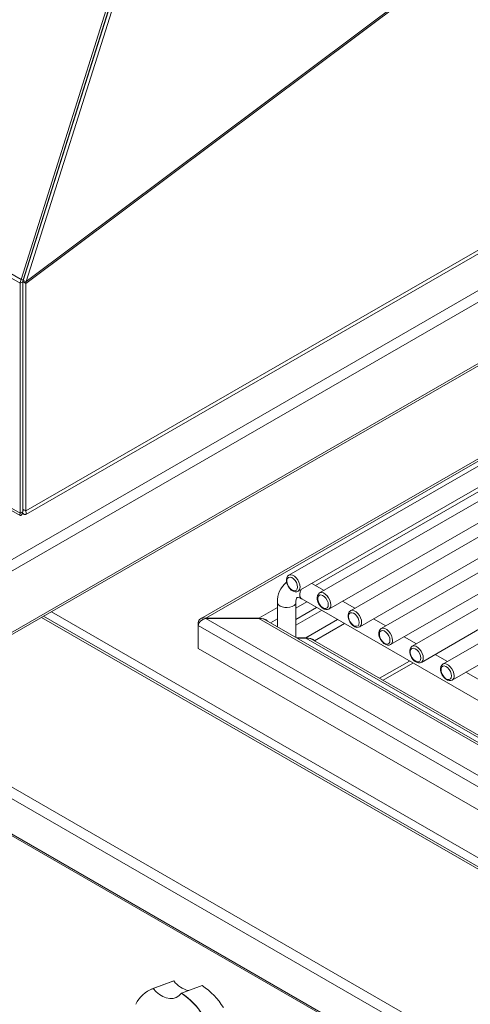
# Model space of a CAD drawing. Units: inches. Extents: x 5 to 156, y 10 to 146.
# Drawn here: x 122 to 130, y 106 to 123 of the extents above; entities that cross this region are included whole.
import ezdxf

# ---------------------------------------------------------------- set-up
doc = ezdxf.new("R2010")
doc.units = ezdxf.units.IN
doc.header["$MEASUREMENT"] = 0

msp = doc.modelspace()

# ---------------------------------------------------------------- linework, layer by layer
at = {"color": 7, "linetype": 'Continuous', "lineweight": 18}
for p, q in [((139.318489, 131.2533676), (122.1252046, 118.3606697)), ((139.3079772, 131.2763186), (122.1288063, 118.3942036)), ((125.8394527, 130.4691064), (122.0452526, 118.4280991)), ((122.0783057, 118.4133518), (125.8792553, 130.4514167)), ((125.8739169, 130.461134), (122.0797166, 118.4201286)), ((122.1288063, 118.3942036), (125.9297556, 130.4322703)), ((102.4255637, 129.6813097), (122.0300989, 118.3638524)), ((102.4407173, 129.7455564), (122.0452526, 118.4280991)), ((121.8154332, 113.6706592), (141.7604351, 125.1846637)), ((141.8442268, 125.0395312), (121.8642183, 113.5053178)), ((121.8605433, 112.4318218), (141.7988294, 123.9419494)), ((121.8642183, 112.4740276), (141.8442268, 124.008241)), ((135.422348, 122.2070846), (122.1252046, 114.5308071)), ((122.1225196, 114.4707376), (135.3665051, 122.1163277)), ((141.6509163, 122.1680438), (126.5471158, 113.4488054)), ((141.1624684, 122.0092487), (125.06163, 112.7144325)), ((125.1501232, 112.7256205), (141.1919662, 121.9863794)), ((126.7033528, 113.1781662), (141.8071534, 121.8974046)), ((142.1693176, 121.8687772), (127.0655171, 113.1495387)), ((127.2217541, 112.8788995), (142.3255546, 121.5981379)), ((142.687718, 121.569511), (127.5839175, 112.8502725)), ((127.7401562, 112.5796323), (142.8439567, 121.2988708)), ((143.2061193, 121.2702443), (128.1023188, 112.5510058)), ((128.2585575, 112.2803657), (143.362358, 120.9996041)), ((143.7245205, 120.9709776), (128.62072, 112.2517392)), ((128.7769587, 111.981099), (143.8807592, 120.7003374)), ((144.2429218, 120.6717109), (129.1391213, 111.9524725)), ((129.2953583, 111.6818333), (144.3991588, 120.4010717)), ((122.1722264, 118.7137127), (122.1730804, 118.713514)), ((122.0300989, 118.3638524), (122.0721718, 118.3881406)), ((122.0452526, 118.4280991), (122.0797166, 118.4201286)), ((122.0721496, 118.3996015), (122.0783057, 118.4133518)), ((122.1241645, 118.374602), (122.0721496, 118.3996015)), ((122.0721718, 118.3912849), (122.0721496, 118.3996015)), ((122.1252046, 118.3606697), (122.0721718, 118.3912849)), ((122.0721718, 114.5614223), (122.0721718, 118.3912849)), ((122.1288063, 118.3942036), (122.0783057, 118.4133518)), ((122.1241645, 118.374602), (122.1288063, 118.3942036)), ((122.0300989, 114.4926321), (122.0300989, 118.3638524)), ((122.1252046, 118.3606697), (122.1241645, 118.374602)), ((122.1252046, 114.5308071), (122.1252046, 118.3606697)), ((117.8290116, 116.8777847), (122.0279739, 114.4537753)), ((122.0300989, 114.4926321), (122.0721718, 114.5169203)), ((122.0605529, 114.4750352), (122.0605529, 114.510953)), ((122.0691711, 114.4984357), (122.0691711, 114.5142897)), ((122.0691711, 114.4984357), (122.0691711, 114.5142897)), ((122.0721717, 114.5540088), (122.0791164, 114.5408912)), ((122.0721718, 114.5169203), (122.0721718, 114.5614223)), ((122.0721718, 114.5614223), (122.1252046, 114.5308071)), ((127.1401353, 113.1926156), (126.9342596, 113.3114652)), ((126.3549918, 112.9924974), (126.3549918, 112.5801603)), ((126.6674921, 112.4249999), (126.6674921, 112.9924973)), ((126.7645792, 113.0485843), (135.0589413, 108.260351)), ((127.6585366, 112.8933489), (127.45266, 113.012199)), ((136.7716464, 104.4731536), (122.4229385, 112.7564863)), ((125.0249648, 112.6533525), (125.0249646, 112.5994116)), ((135.4050041, 106.6071423), (125.0249646, 112.5994116)), ((125.0249646, 112.2170657), (125.0249646, 112.5994116)), ((125.1501228, 112.7198479), (125.1501232, 112.7256205)), ((135.446724, 106.7757466), (125.1501228, 112.7198479)), ((125.1501228, 112.7198479), (126.0439061, 112.7198477)), ((126.0439057, 112.7256208), (125.1501232, 112.7256205)), ((126.0439061, 112.7198477), (126.0439057, 112.7256208)), ((135.4467228, 107.2917172), (126.0439061, 112.7198477)), ((135.446724, 107.331614), (126.1618961, 112.6916311)), ((128.176937, 112.5940828), (127.9710613, 112.7129323)), ((126.8345619, 112.3936956), (126.6779918, 112.3936959)), ((126.6879917, 112.3879231), (126.8345615, 112.387923)), ((126.8345615, 112.387923), (126.8345619, 112.3936956)), ((135.3122676, 107.5337468), (126.9525522, 112.3597078)), ((126.9812163, 112.3433187), (126.9812163, 112.3433187)), ((126.9812163, 112.3433187), (126.9812163, 112.3433187)), ((128.6953383, 112.2948161), (128.4894625, 112.4136656)), ((135.4050041, 106.2247964), (125.0249646, 112.2170657)), ((129.2137395, 111.9955494), (129.0078638, 112.1143989)), ((129.7321408, 111.6962827), (129.5262651, 111.8151323)), ((119.2730262, 111.3892023), (133.9879188, 102.8944756)), ((133.9041267, 102.7493447), (119.189234, 111.2440715)), ((133.9041267, 102.1520439), (119.189234, 110.6467706)), ((119.2046666, 110.6126626), (133.9195592, 102.1179359)), ((124.2659461, 106.4874616), (124.6123636, 106.6169077)), ((124.5966608, 106.6113715), (124.6123636, 106.6169077)), ((124.2431217, 106.4787656), (124.2502435, 106.4819255)), ((124.5966608, 106.6113715), (124.2502435, 106.4819255)), ((124.2641889, 106.4867921), (124.2659461, 106.4874616)), ((125.0893719, 106.5377957), (124.7429545, 106.4083477)), ((124.7429545, 106.4083477), (124.7411834, 106.4076817))]:
    msp.add_line(p, q, dxfattribs=at)
at = {"color": 8, "linetype": 'Continuous', "lineweight": 18}
for p, q in [((126.9964936, 113.2755381), (134.0184332, 117.3292176)), ((117.8466811, 116.9076678), (122.0300989, 114.4926321)), ((126.6674914, 112.8929209), (126.8508586, 112.9987766)), ((122.5558191, 112.8331955), (136.9475134, 104.5250472)), ((126.0439057, 112.7256208), (126.3549917, 112.905207)), ((126.6674914, 112.7055256), (127.0131661, 112.9050794)), ((126.6674917, 112.6091802), (127.0966117, 112.8569059)), ((136.7124012, 104.4672858), (122.3882348, 112.7364511)), ((125.0384742, 112.6455537), (125.0249648, 112.6533525)), ((126.2403536, 112.6463395), (126.3549914, 112.7125185)), ((126.8345619, 112.3936956), (127.3667821, 112.7009398)), ((126.9812163, 112.3433187), (127.4837417, 112.6334205)), ((135.3122665, 107.4938481), (126.8345615, 112.387923)), ((128.073272, 111.7127299), (128.5759347, 112.0029109)), ((128.1317518, 111.6789711), (128.6344145, 111.9691522)), ((124.2502435, 106.4819255), (124.2659461, 106.4874616))]:
    msp.add_line(p, q, dxfattribs=at)
at = {"color": 7, "linetype": 'Continuous', "lineweight": 18, "flags": 128}
for points in [[(122.0300989, 114.4926321), (122.0231429, 114.4669828), (122.0279724, 114.4537764), (122.0418214, 114.4561918), (122.0605529, 114.4750352)], [(122.0721718, 114.5169203), (122.0620131, 114.5080162), (122.0577224, 114.5053049), (122.0577218, 114.5053065)], [(122.0691711, 114.4984357), (122.0994108, 114.4725961), (122.1225237, 114.470739), (122.1324673, 114.4916907), (122.1252046, 114.5308071)], [(122.0850222, 114.5356927), (122.0850237, 114.5356917), (122.0834708, 114.5434119), (122.0721718, 114.5614223)], [(126.5471158, 113.4488054), (126.5262801, 113.4307856), (126.5125267, 113.4057342), (126.5063091, 113.3750263), (126.5081041, 113.3388655), (126.5183487, 113.2999826), (126.5361244, 113.2620408), (126.5601094, 113.2276539), (126.5888945, 113.1991536), (126.6212125, 113.1786955), (126.6519624, 113.1692221), (126.6806066, 113.1697005), (126.7031179, 113.1786121)], [(126.6932936, 113.2497037), (126.6884567, 113.2859689), (126.6744694, 113.3238891), (126.6528484, 113.3593546), (126.6259366, 113.3885218), (126.5966496, 113.4082302), (126.5681614, 113.4163467), (126.5435586, 113.411988), (126.5255085, 113.3956284), (126.5159665, 113.3690398), (126.5159665, 113.3351052), (126.5255085, 113.2974997), (126.5435586, 113.2602998), (126.5681614, 113.2275353), (126.5966496, 113.2027582), (126.6259366, 113.1886544), (126.6528484, 113.1867499), (126.6744694, 113.1972523), (126.6884567, 113.2190232), (126.6932936, 113.2497037)], [(127.0655171, 113.1495387), (127.0446813, 113.1315189), (127.0309279, 113.1064675), (127.0247103, 113.0757596), (127.0265054, 113.0395988), (127.03675, 113.0007159), (127.0545249, 112.9627746), (127.0785106, 112.9283872), (127.1072957, 112.8998869), (127.1396138, 112.8794288), (127.1703637, 112.8699554), (127.1990079, 112.8704338), (127.2215192, 112.8793454)], [(127.2116949, 112.9504371), (127.2068579, 112.9867022), (127.1928707, 113.0246225), (127.1712497, 113.0600879), (127.1443379, 113.0892551), (127.1150508, 113.1089635), (127.0865619, 113.1170805), (127.0619599, 113.1127214), (127.0439098, 113.0963617), (127.0343678, 113.0697731), (127.0343678, 113.0358385), (127.0439098, 112.998233), (127.0619599, 112.9610331), (127.0865619, 112.9282691), (127.1150508, 112.9034915), (127.1443379, 112.8893877), (127.1712497, 112.8874832), (127.1928707, 112.8979856), (127.2068579, 112.9197565), (127.2116949, 112.9504371)], [(126.6674921, 112.9924973), (126.6681727, 113.0115866), (126.6724799, 113.040704), (126.6787332, 113.0597816), (126.6840853, 113.069219), (126.6863702, 113.071727), (126.6870241, 113.0720004), (126.6930468, 113.0727962), (126.706817, 113.0716197), (126.7305068, 113.0649289), (126.7586229, 113.0519276), (126.7645792, 113.0485843)], [(127.5839175, 112.8502725), (127.5630826, 112.8322523), (127.5493283, 112.8072013), (127.5431116, 112.776493), (127.5449067, 112.7403321), (127.5551512, 112.7014492), (127.5729261, 112.6635079), (127.5969119, 112.6291206), (127.625697, 112.6006202), (127.6580142, 112.5801626), (127.6887641, 112.5706892), (127.7174091, 112.5711671), (127.7399205, 112.5800787)], [(127.7300953, 112.6511709), (127.7252584, 112.687436), (127.7112719, 112.7253558), (127.6896509, 112.7608213), (127.6627383, 112.7899889), (127.6334512, 112.8096973), (127.604964, 112.8178133), (127.5803611, 112.8134547), (127.562311, 112.797095), (127.5527682, 112.7705069), (127.5527682, 112.7365723), (127.562311, 112.6989663), (127.5803611, 112.6617664), (127.604964, 112.629002), (127.6334512, 112.6042253), (127.6627383, 112.5901215), (127.6896509, 112.5882165), (127.7112719, 112.5987189), (127.7252584, 112.6204903), (127.7300953, 112.6511709)], [(126.6630838, 112.4023035), (126.6651985, 112.4069078), (126.665915, 112.4236793)], [(128.1023188, 112.5510058), (128.0814839, 112.5329856), (128.0677296, 112.5079347), (128.0615128, 112.4772263), (128.0633079, 112.4410655), (128.0735525, 112.4021826), (128.0913274, 112.3642413), (128.1153131, 112.3298539), (128.1440983, 112.3013535), (128.1764155, 112.2808959), (128.2071654, 112.2714225), (128.2358104, 112.2719004), (128.2583217, 112.280812)], [(128.2484966, 112.3519042), (128.2436596, 112.3881693), (128.2296732, 112.4260891), (128.2080522, 112.4615546), (128.1811396, 112.4907222), (128.1518525, 112.5104307), (128.1233652, 112.5185466), (128.0987624, 112.514188), (128.0807123, 112.4978283), (128.0711695, 112.4712402), (128.0711695, 112.4373056), (128.0807123, 112.3996996), (128.0987624, 112.3624997), (128.1233652, 112.3297353), (128.1518525, 112.3049586), (128.1811396, 112.2908548), (128.2080522, 112.2889499), (128.2296732, 112.2994523), (128.2436596, 112.3212237), (128.2484966, 112.3519042)], [(128.62072, 112.2517392), (128.5998851, 112.2337189), (128.5861309, 112.208668), (128.5799141, 112.1779596), (128.5817092, 112.1417988), (128.5919537, 112.1029159), (128.6097286, 112.0649746), (128.6337144, 112.0305872), (128.6624995, 112.0020869), (128.6948167, 111.9816292), (128.7255666, 111.9721558), (128.7542116, 111.9726338), (128.776723, 111.9815453)], [(128.7668978, 112.0526375), (128.7620609, 112.0889026), (128.7480744, 112.1268224), (128.7264534, 112.1622879), (128.6995408, 112.1914555), (128.6702538, 112.211164), (128.6417665, 112.2192799), (128.6171637, 112.2149213), (128.5991135, 112.1985617), (128.5895708, 112.1719735), (128.5895708, 112.1380389), (128.5991135, 112.100433), (128.6171637, 112.063233), (128.6417665, 112.0304686), (128.6702538, 112.0056919), (128.6995408, 111.9915882), (128.7264534, 111.9896832), (128.7480744, 112.0001856), (128.7620609, 112.021957), (128.7668978, 112.0526375)], [(129.1391213, 111.9524725), (129.1182864, 111.9344522), (129.1045321, 111.9094013), (129.0983154, 111.8786929), (129.1001104, 111.8425321), (129.110355, 111.8036492), (129.1281299, 111.7657079), (129.1521156, 111.7313205), (129.1809008, 111.7028202), (129.213218, 111.6823626), (129.2439679, 111.6728891), (129.2726129, 111.6733671), (129.2951242, 111.6822787)], [(129.2852991, 111.7533708), (129.2804621, 111.7896359), (129.2664757, 111.8275557), (129.2448547, 111.8630212), (129.2179421, 111.8921889), (129.188655, 111.9118973), (129.1601677, 111.9200133), (129.1355649, 111.9156546), (129.1175148, 111.899295), (129.107972, 111.8727069), (129.107972, 111.8387723), (129.1175148, 111.8011663), (129.1355649, 111.7639664), (129.1601677, 111.7312019), (129.188655, 111.7064253), (129.2179421, 111.6923215), (129.2448547, 111.6904165), (129.2664757, 111.7009189), (129.2804621, 111.7226903), (129.2852991, 111.7533708)], [(124.7411834, 106.4076817), (124.7001885, 106.367667), (124.6529121, 106.3392599), (124.6006205, 106.3232165), (124.5447071, 106.3199638), (124.4866652, 106.3295901), (124.4280448, 106.3518389), (124.3704106, 106.3861134), (124.3153011, 106.4315029), (124.2641889, 106.4867921)]]:
    msp.add_lwpolyline(points, dxfattribs=at)
at = {"color": 8, "linetype": 'Continuous', "lineweight": 18, "flags": 128}
for points in [[(126.5471158, 113.4488054), (126.552882, 113.4516753), (126.5793374, 113.4560356), (126.6095106, 113.4488491), (126.6409581, 113.4306948), (126.6711321, 113.4030436), (126.6975867, 113.3681391), (126.7181806, 113.3288058), (126.7312444, 113.2882321), (126.7357196, 113.249704)], [(126.7531318, 113.2069026), (126.7389811, 113.1680009), (126.7323861, 113.1273714), (126.7353722, 113.0916523), (126.7476804, 113.0639473), (126.7645792, 113.0485843)], [(127.0655171, 113.1495387), (127.0712832, 113.1524087), (127.0977387, 113.1567689), (127.1279118, 113.1495824), (127.1593593, 113.1314281), (127.1895333, 113.103777), (127.215988, 113.0688724), (127.2365818, 113.0295391), (127.2496457, 112.9889654), (127.2541209, 112.9504373)], [(126.3549918, 112.9924974), (126.3585625, 112.9733238), (126.3741047, 112.9492684), (126.4007565, 112.9287154), (126.4363592, 112.9133297), (126.4780289, 112.9043574), (126.5223882, 112.9025262), (126.5658458, 112.9079833), (126.6048794, 112.9202874), (126.6363268, 112.9384416), (126.6576404, 112.9609752), (126.6670934, 112.9860627), (126.6674879, 112.9918482)], [(127.5839175, 112.8502725), (127.5896836, 112.8531425), (127.6161399, 112.8575022), (127.6463131, 112.8503157), (127.6777606, 112.8321615), (127.7079338, 112.8045108), (127.73439, 112.7696052), (127.7549839, 112.730272), (127.7680461, 112.6896992), (127.772523, 112.6511701)], [(126.6630838, 112.4023035), (126.6639212, 112.4058263), (126.6674921, 112.4249999)], [(128.1023188, 112.5510058), (128.1080849, 112.5538758), (128.1345412, 112.5582355), (128.1647143, 112.5510491), (128.1961619, 112.5328948), (128.226335, 112.5052441), (128.2527913, 112.4703386), (128.2733852, 112.4310053), (128.2864474, 112.3904325), (128.2909242, 112.3519035)], [(128.62072, 112.2517392), (128.6264862, 112.2546091), (128.6529424, 112.2589689), (128.6831156, 112.2517824), (128.7145631, 112.2336281), (128.7447363, 112.2059774), (128.7711926, 112.1710719), (128.7917848, 112.1317396), (128.8048486, 112.0911658), (128.8093255, 112.0526368)], [(129.1391213, 111.9524725), (129.1448874, 111.9553424), (129.1713437, 111.9597022), (129.2015169, 111.9525157), (129.2329644, 111.9343614), (129.2631375, 111.9067107), (129.2895938, 111.8718052), (129.310186, 111.8324729), (129.3232499, 111.7918992), (129.3277251, 111.7533711)]]:
    msp.add_lwpolyline(points, dxfattribs=at)
at = {"color": 7, "linetype": 'Continuous', "lineweight": 18}
for centre, radius, start, end in [((122.1904232, 118.3599478), 0.1603718, 154.85197022, 178.60485472), ((122.1519986, 118.386196), 0.0798505, 154.85242558, 178.60456541), ((126.7590362, 113.0102283), 0.4044333, 127.89858949, 182.51272528), ((124.9575423, 106.8723801), 0.4294351, 216.50574729, 257.34483488), ((124.4382556, 106.0033918), 0.513785, 109.80334101, 154.72182813), ((124.265793, 106.4372743), 0.0472813, 109.20023023, 118.65256874), ((124.4744182, 105.5870828), 1.1322646, 30.7636477, 57.1038234), ((124.1262227, 105.4569542), 1.1322806, 30.76384645, 57.10392637), ((124.1280216, 105.4576519), 1.1322389, 30.76352793, 57.10423843)]:
    msp.add_arc(centre, radius, start, end, dxfattribs=at)
at = {"color": 8, "linetype": 'Continuous', "lineweight": 18}
for centre, radius, start, end in [((126.6588977, 113.2413705), 0.0772726, 305.12083239, 6.19107333), ((127.177299, 112.9421039), 0.0772726, 305.12083239, 6.19107333), ((127.6957028, 112.6428359), 0.077271, 305.12012884, 6.19177688), ((128.214104, 112.3435693), 0.077271, 305.12012884, 6.19177688), ((128.7324978, 112.044306), 0.0772781, 305.1232246, 6.18868113), ((129.2509032, 111.7450376), 0.0772726, 305.12083239, 6.19107333)]:
    msp.add_arc(centre, radius, start, end, dxfattribs=at)
at = {"color": 7, "linetype": 'Continuous', "lineweight": 18}
for centre, major_axis, ratio, start_param, end_param in [((125.1501229, 112.6292683), (0.1197867, -0.050974), 0.7115739228, 1.8648226317, 3.4356189585), ((125.1501229, 112.6234954), (0.1197867, 0.050974), 0.7115739228, 1.2767700219, 2.8475663486), ((126.0439058, 112.6292683), (0.1668772, 0), 0.5773815452, 0.4933422683, 1.5707963268), ((126.0439058, 112.6234954), (0.1668772, 0), 0.5773815452, 0.7854794275, 1.5707963268), ((126.8345615, 112.2973444), (0.1668772, 0), 0.5773815452, 0.4974188368, 1.5707963268), ((126.8345615, 112.2915715), (0.1668772, 0), 0.5773815452, 0.7854794275, 1.5707963268)]:
    msp.add_ellipse(centre, major_axis=major_axis, ratio=ratio, start_param=start_param, end_param=end_param, dxfattribs=at)

doc.saveas('drawing.dxf')
